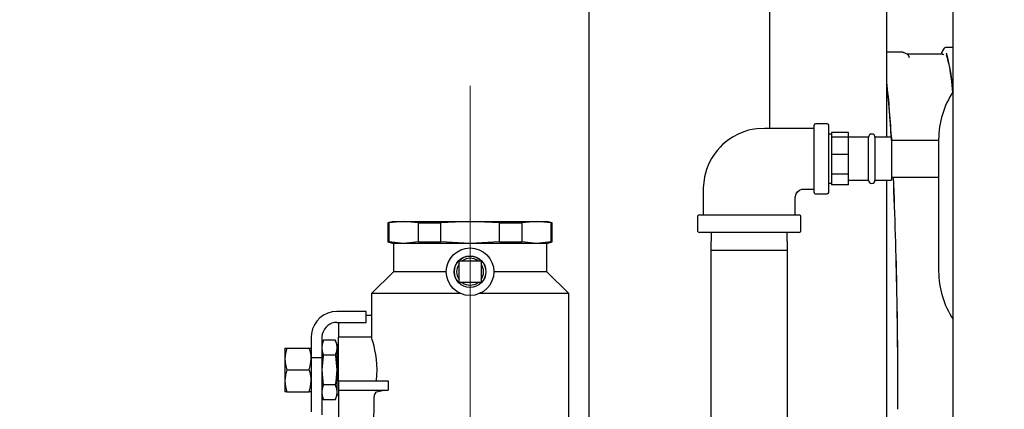
# Model space of a CAD drawing. Units: inches. Extents: x 0.8 to 15.8, y 0.5 to 10.5.
# Drawn here: x 6.2 to 6.7, y 9.2 to 9.4 of the extents above; entities that cross this region are included whole.
import ezdxf

# ---------------------------------------------------------------- set-up
doc = ezdxf.new("R2010")
doc.units = ezdxf.units.IN
doc.header["$MEASUREMENT"] = 0
doc.linetypes.add('CENTERX2', pattern=[0.7999999999999999, 0.5, -0.1, 0.1, -0.1])
doc.layers.add('FORMAT', color=7, linetype='Continuous')
doc.styles.add('SLDTEXTSTYLE0', font='TXT', dxfattribs={"width": 0.605})
doc.dimstyles.new('SLDDIMSTYLE4', dxfattribs={"dimtxt": 0.08089192708333333, "dimasz": 0.13, "dimexe": 0, "dimexo": 0.0625, "dimgap": 0.02022298177083333, "dimtad": 0, "dimtih": 1, "dimtoh": 1, "dimdec": 6, "dimlfac": 32, "dimrnd": 1e-09, "dimzin": 12, "dimdsep": 46, "dimlunit": 5, "dimtxsty": 'SLDTEXTSTYLE0', "dimsah": 1, "dimcen": 0.09, "dimadec": 0, "dimazin": 3, "dimtfac": 1, "dimtdec": 1, "dimtmove": 0, "dimatfit": 0, "dimfxl": 0, "dimfrac": 2, "dimtolj": 1, "dimtzin": 12, "dimarcsym": 0})

# ---------------------------------------------------------------- blocks, each defined once
blk = doc.blocks.new('_D_31')
at = {"layer": 'FORMAT'}
for p, q in [((6.4216438843906, 9.438380158457694), (6.4216438843906, 10.21139181225067)), ((6.679895531099352, 9.872898773256434), (6.679895531099352, 10.21139181225067)), ((5.685545877383102, 10.08639180308412), (5.657768099941023, 10.08639180308412)), ((5.657768099941023, 10.08639180308412), (5.657768099941023, 9.962163409014462)), ((5.870731066441328, 10.08639180308412), (5.898508843883406, 10.08639180308412)), ((5.898508843883406, 10.08639180308412), (5.898508843883406, 9.962163409014462)), ((6.4216438843906, 10.08639181225067), (6.006519591599996, 10.08639181225067)), ((6.679895531099352, 10.08639181225067), (6.929895531099352, 10.08639181225067)), ((5.657768099941023, 9.962163409014462), (5.685545877383102, 9.962163409014462)), ((5.898508843883406, 9.962163409014462), (5.870731066441328, 9.962163409014462))]:
    blk.add_line(p, q, dxfattribs=at)
for points in [[(6.4216438843906, 10.08639181225067), (6.2916438843906, 10.10639181225067), (6.2916438843906, 10.06639181225068)], [(6.679895531099352, 10.08639181225067), (6.809895531099352, 10.06639181225068), (6.809895531099352, 10.10639181225067)]]:
    blk.add_solid(points, dxfattribs=at)
at = {"layer": 'FORMAT', "char_height": 0.08333333333333333, "attachment_point": 1, "style": 'SLDTEXTSTYLE0'}
for s, insert in [('8 1/4', (5.65468168226225, 10.21233262767934)), ('210', (5.685545877383102, 10.06958571837048))]:
    blk.add_mtext(s, dxfattribs=dict(at, insert=insert))

msp = doc.modelspace()

# ---------------------------------------------------------------- linework, layer by layer
at = {"color": 7, "linetype": 'Continuous', "lineweight": 25}
for p, q in [((6.679895502301785, 8.525054923902186), (6.679895502301785, 9.76138300173473)), ((6.581891034457761, 9.365642938357713), (6.581891034457761, 9.520822564042767)), ((6.644390845787941, 9.360877316743913), (6.644390845787941, 9.520822564042767)), ((6.485211244644276, 9.091953340043307), (6.485211244644276, 9.481760071962675)), ((6.652560964739362, 9.40629709371744), (6.64458855017071, 9.40629709371744)), ((6.652549818201462, 9.40629696538559), (6.652560964739362, 9.40629709371744)), ((6.655322079509395, 9.405244937538704), (6.653339755742702, 9.40612899732597)), ((6.653339755742702, 9.40612899732597), (6.653365275447896, 9.406116989131357)), ((6.674399085796858, 9.405245285868014), (6.655331466067628, 9.405245285868014)), ((6.674205781363261, 9.405245285868014), (6.674435165380063, 9.405541530779102)), ((6.679895502301785, 9.408890845420865), (6.6763338901125, 9.408890845420865)), ((6.60551436155907, 9.331424185322334), (6.60551436155907, 9.367361686835917)), ((6.612545480334987, 9.368142934477543), (6.606295499201968, 9.368142934477543)), ((6.613326617977885, 9.331424185322334), (6.613326617977885, 9.367361686835917)), ((6.614732841733067, 9.362517929458082), (6.613326617977885, 9.362474149963827)), ((6.623910255714798, 9.363403730891894), (6.614732841733067, 9.363403730891894)), ((6.614732841733067, 9.363403730891894), (6.614732841733067, 9.362182506666247)), ((6.614732841733067, 9.362182506666247), (6.614732841733067, 9.360961300773722)), ((6.623910255714798, 9.360961300773722), (6.623910255714798, 9.363403730891894)), ((6.623910255714798, 9.360961300773722), (6.614732841733067, 9.360961300773722)), ((6.614732841733067, 9.360961300773722), (6.614732841733067, 9.3563517856899)), ((6.623910255714798, 9.35174227060608), (6.623910255714798, 9.360961300773722)), ((6.634617385358456, 9.360877316743913), (6.623910255714798, 9.360877316743913)), ((6.634617385358456, 9.339655628565332), (6.634617385358456, 9.360877316743913)), ((6.646804951233322, 9.360877316743913), (6.638054918981108, 9.360877316743913)), ((6.638054918981108, 9.360877316743913), (6.638054918981108, 9.339655628565332)), ((6.646804951233322, 9.360877316743913), (6.646804951233322, 9.339655628565332)), ((6.672082952553027, 9.359158568265709), (6.646804951233322, 9.359158568265709)), ((6.672082952553027, 9.359622084577795), (6.672082952553027, 9.289309586000446)), ((6.614732841733067, 9.3563517856899), (6.614732841733067, 9.35174227060608)), ((6.623910255714798, 9.35174227060608), (6.614732841733067, 9.35174227060608)), ((6.614732841733067, 9.35174227060608), (6.614732841733067, 9.346444658471214)), ((6.623910255714798, 9.341147046336348), (6.623910255714798, 9.35174227060608)), ((6.614732841733067, 9.346444658471214), (6.614732841733067, 9.341147046336348)), ((6.623910255714798, 9.341147046336348), (6.614732841733067, 9.341147046336348)), ((6.614732841733067, 9.341147046336348), (6.614732841733067, 9.338264584634791)), ((6.623910255714798, 9.335382141266356), (6.623910255714798, 9.341147046336348)), ((6.613326617977885, 9.336311722194424), (6.614732841733067, 9.336267942700168)), ((6.614732841733067, 9.338264584634791), (6.614732841733067, 9.335382141266356)), ((6.623910255714798, 9.337908555414337), (6.634617385358456, 9.337908555414337)), ((6.634617385358456, 9.337908555414337), (6.634617385358456, 9.339655628565332)), ((6.638054918981108, 9.339655628565332), (6.638054918981108, 9.337908555414337)), ((6.638054918981108, 9.337908555414337), (6.646804951233322, 9.337908555414337)), ((6.644390845787941, 8.731109603540943), (6.644390845787941, 9.337908555414337)), ((6.646804951233322, 9.339655628565332), (6.646804951233322, 9.337908555414337)), ((6.646804951233322, 9.339627303892541), (6.672082952553027, 9.339627303892541)), ((6.606295499201968, 9.330642937680707), (6.612545480334987, 9.330642937680707)), ((6.623910255714798, 9.335382141266356), (6.614732841733067, 9.335382141266356)), ((6.380628266129102, 9.315887928131836), (6.377698486640831, 9.31510292220029)), ((6.377698486640831, 9.31510292220029), (6.377698486640831, 9.304954182772729)), ((6.377698486640831, 9.31510292220029), (6.378234987109798, 9.31510292220029)), ((6.386123215984306, 9.315887928131836), (6.378234987109798, 9.31510292220029)), ((6.378234987109798, 9.31510292220029), (6.378234987109798, 9.304954182772729)), ((6.380628266129102, 9.315887928131836), (6.386123215984306, 9.315887928131836)), ((6.394011738188757, 9.31510292220029), (6.386123215984306, 9.315887928131836)), ((6.386123215984306, 9.315887928131836), (6.421644005645113, 9.315887928131836)), ((6.394011738188757, 9.304954182772729), (6.394011738188757, 9.31510292220029)), ((6.394011738188757, 9.31510292220029), (6.405866961236209, 9.31510292220029)), ((6.421644005645113, 9.315887928131836), (6.405866961236209, 9.31510292220029)), ((6.405866961236209, 9.31510292220029), (6.405866961236209, 9.304954182772729)), ((6.43742075672407, 9.31510292220029), (6.421644005645113, 9.315887928131836)), ((6.421644005645113, 9.315887928131836), (6.457164501975974, 9.315887928131836)), ((6.43742075672407, 9.304954182772729), (6.43742075672407, 9.31510292220029)), ((6.43742075672407, 9.31510292220029), (6.449275979771523, 9.31510292220029)), ((6.457164501975974, 9.315887928131836), (6.449275979771523, 9.31510292220029)), ((6.449275979771523, 9.31510292220029), (6.449275979771523, 9.304954182772729)), ((6.465053024180426, 9.31510292220029), (6.457164501975974, 9.315887928131836)), ((6.457164501975974, 9.315887928131836), (6.462659451831178, 9.315887928131836)), ((6.465589231319449, 9.31510292220029), (6.462659451831178, 9.315887928131836)), ((6.465053024180426, 9.304954182772729), (6.465053024180426, 9.31510292220029)), ((6.465053024180426, 9.31510292220029), (6.465589231319449, 9.31510292220029)), ((6.465589231319449, 9.304954182772729), (6.465589231319449, 9.31510292220029)), ((6.543170601759503, 9.318377309374291), (6.543170601759503, 9.311033555876625)), ((6.544186110028265, 9.319392927641783), (6.597467441184448, 9.319392927641783)), ((6.59848294945321, 9.311033555876625), (6.59848294945321, 9.318377309374291)), ((6.597467441184448, 9.310017937609134), (6.544186110028265, 9.310017937609134)), ((6.550573369575432, 9.310017937609134), (6.550279746300726, 9.300589818190241)), ((6.591373511582042, 9.300589818190241), (6.591080181637282, 9.310017937609134)), ((6.377698486640831, 9.304954182772729), (6.380628266129102, 9.304169176841185)), ((6.377698486640831, 9.304954182772729), (6.378234987109798, 9.304954182772729)), ((6.386123215984306, 9.304169176841185), (6.378234987109798, 9.304954182772729)), ((6.380628266129102, 9.304169176841185), (6.380628266129102, 9.289012919427563)), ((6.386123215984306, 9.304169176841185), (6.380628266129102, 9.304169176841185)), ((6.394011738188757, 9.304954182772729), (6.386123215984306, 9.304169176841185)), ((6.421644005645113, 9.304169176841185), (6.386123215984306, 9.304169176841185)), ((6.394011738188757, 9.304954182772729), (6.405866961236209, 9.304954182772729)), ((6.421644005645113, 9.304169176841185), (6.405866961236209, 9.304954182772729)), ((6.43742075672407, 9.304954182772729), (6.421644005645113, 9.304169176841185)), ((6.457164501975974, 9.304169176841185), (6.421644005645113, 9.304169176841185)), ((6.43742075672407, 9.304954182772729), (6.449275979771523, 9.304954182772729)), ((6.457164501975974, 9.304169176841185), (6.449275979771523, 9.304954182772729)), ((6.465053024180426, 9.304954182772729), (6.457164501975974, 9.304169176841185)), ((6.462659451831178, 9.304169176841185), (6.457164501975974, 9.304169176841185)), ((6.462659451831178, 9.304169176841185), (6.465589231319449, 9.304954182772729)), ((6.462659451831178, 9.289012919427563), (6.462659451831178, 9.304169176841185)), ((6.465053024180426, 9.304954182772729), (6.465589231319449, 9.304954182772729)), ((6.550279746300726, 9.300589818190241), (6.550279746300726, 9.11212105935576)), ((6.550279746300726, 9.300589818190241), (6.591373511582042, 9.300589818190241)), ((6.591373511582042, 9.11212105935576), (6.591373511582042, 9.300589818190241)), ((6.415807913064151, 9.29484885617699), (6.427479804896128, 9.29484885617699)), ((6.415807913064151, 9.283176982678135), (6.415807913064151, 9.29484885617699)), ((6.427479804896128, 9.29484885617699), (6.427479804896128, 9.283176982678135)), ((6.380628266129102, 9.289012919427563), (6.368909441505964, 9.277294177303473)), ((6.408948685635866, 9.289012919427563), (6.380628266129102, 9.289012919427563)), ((6.462659451831178, 9.289012919427563), (6.434339325654359, 9.289012919427563)), ((6.474378276454316, 9.277294177303473), (6.462659451831178, 9.289012919427563)), ((6.427479804896128, 9.283176982678135), (6.415807913064151, 9.283176982678135)), ((6.368909441505964, 9.277294177303473), (6.368909441505964, 9.254034533500862)), ((6.41676094205468, 9.277294177303473), (6.368909441505964, 9.277294177303473)), ((6.474378276454316, 9.277294177303473), (6.4265267759056, 9.277294177303473)), ((6.474378276454316, 9.190262921445967), (6.474378276454316, 9.277294177303473)), ((6.366018968230291, 9.267762924909313), (6.350393868732774, 9.267762924909313)), ((6.366018968230291, 9.261903549263987), (6.366018968230291, 9.267762924909313)), ((6.350393868732774, 9.261903549263987), (6.366018968230291, 9.261903549263987)), ((6.351331351236229, 9.261903549263987), (6.351331351236229, 9.254091045348032)), ((6.366018968230291, 9.265809796638685), (6.368909441505964, 9.265809796638685)), ((6.336854051812561, 9.255986680949489), (6.336722053337419, 9.254091045348032)), ((6.336722053337419, 9.254091045348032), (6.336722053337419, 9.250462407266369)), ((6.342581318984015, 9.254091045348032), (6.342814809620045, 9.255986680949489)), ((6.342581318984015, 9.250462407266369), (6.342581318984015, 9.254091045348032)), ((6.343355710038184, 9.252390052498047), (6.342581318984015, 9.25026292457081)), ((6.34961977100855, 9.252390052498047), (6.343355710038184, 9.252390052498047)), ((6.350393868732774, 9.25026292457081), (6.34961977100855, 9.252390052498047)), ((6.368928214622429, 9.254091045348032), (6.351331351236229, 9.254091045348032)), ((6.351331351236229, 9.23065355193329), (6.351331351236229, 9.254091045348032)), ((6.322722001733876, 9.248231669702706), (6.323768602976783, 9.248231669702706)), ((6.322722001733876, 9.248231669702706), (6.322722001733876, 9.24237229405738)), ((6.323768602976783, 9.248231669702706), (6.335675452094512, 9.248231669702706)), ((6.335675452094512, 9.248231669702706), (6.336722053337419, 9.248231669702706)), ((6.336722053337419, 9.250462407266369), (6.336722053337419, 9.242985014479181)), ((6.342581318984015, 9.242985014479181), (6.342581318984015, 9.250462407266369)), ((6.350393868732774, 9.25026292457081), (6.350393868732774, 9.24842077585147)), ((6.351331351236229, 9.249608734628069), (6.350393868732774, 9.249637920957571)), ((6.350393868732774, 9.24842077585147), (6.350393868732774, 9.236512927578616)), ((6.322722001733876, 9.24237229405738), (6.322722001733876, 9.23065355193329)), ((6.336722053337419, 9.242985014479181), (6.336722053337419, 9.214122099572705)), ((6.342581318984015, 9.242985014479181), (6.336722053337419, 9.242985014479181)), ((6.342581318984015, 9.212552083126335), (6.342581318984015, 9.242985014479181)), ((6.34961977100855, 9.244451490038331), (6.343355710038184, 9.244451490038331)), ((6.323768602976783, 9.236512927578616), (6.335675452094512, 9.236512927578616)), ((6.350393868732774, 9.236512927578616), (6.350393868732774, 9.224605070139202)), ((6.322722001733876, 9.23065355193329), (6.322722001733876, 9.224794176287965)), ((6.351331351236229, 9.23065355193329), (6.377796458842381, 9.23065355193329)), ((6.351331351236229, 9.23065355193329), (6.351331351236229, 9.225770735839998)), ((6.377796458842381, 9.23065355193329), (6.377796458842381, 9.225770735839998)), ((6.34961977100855, 9.22857435595234), (6.343355710038184, 9.22857435595234)), ((6.351331351236229, 9.225770735839998), (6.377796458842381, 9.225770735839998)), ((6.351331351236229, 9.225770735839998), (6.351331351236229, 9.224563683117307)), ((6.323768602976783, 9.224794176287965), (6.322722001733876, 9.224794176287965)), ((6.323768602976783, 9.224794176287965), (6.335675452094512, 9.224794176287965)), ((6.336722053337419, 9.224794176287965), (6.335675452094512, 9.224794176287965)), ((6.342581318984015, 9.22276292141986), (6.343355710038184, 9.220635793492624)), ((6.34961977100855, 9.220635793492624), (6.343355710038184, 9.220635793492624)), ((6.34961977100855, 9.220635793492624), (6.350393868732774, 9.22276292141986)), ((6.350393868732774, 9.224605070139202), (6.350393868732774, 9.22276292141986)), ((6.350393868732774, 9.223387925033098), (6.351331351236229, 9.223417111362602)), ((6.351331351236229, 9.224563683117307), (6.351331351236229, 9.221012749971324)), ((6.351331351236229, 9.221012749971324), (6.351331351236229, 9.207216049351986))]:
    msp.add_line(p, q, dxfattribs=at)
at = {"color": 7, "linetype": 'Continuous', "lineweight": 25, "flags": 128}
for points in [[(6.653403408340716, 9.406082119534174), (6.652738429355943, 9.406288642148407), (6.652528405115494, 9.40625976748197)], [(6.655331466067628, 9.405245285868014), (6.655688741940347, 9.405122527286132), (6.655859459968197, 9.404976778969829)], [(6.676334476772389, 9.408841180994594), (6.67577568322762, 9.40880618306556), (6.675104250984063, 9.408452207154719), (6.67459825682935, 9.407938513088958), (6.674104875862263, 9.407143075611252), (6.673535815769427, 9.405753589996042), (6.673436083588208, 9.405417433879347)], [(6.674399085796858, 9.405245285868014), (6.674756068339632, 9.405122527286132), (6.674927079697428, 9.404976778969829)], [(6.676058159964425, 9.404745909970181), (6.676409862568193, 9.403901504724821), (6.676877430500141, 9.402399087080878), (6.677340598482919, 9.400473247661674), (6.677798779856635, 9.398128349750134), (6.678250214641622, 9.395369691618388), (6.678694609507935, 9.392203561527127), (6.67913049780585, 9.388637091060632), (6.679539399748846, 9.384850146474404)], [(6.60551436155907, 9.365642938357713), (6.59734189596809, 9.365642938357713), (6.590193151884326, 9.365642938357713), (6.584067542647886, 9.365642938357713), (6.578965068258772, 9.365642938357713), (6.574941461406489, 9.365425525869279), (6.572433490378784, 9.365034773716616), (6.570467299759052, 9.364584732248867), (6.568438923191032, 9.36398142588498), (6.565231946904962, 9.362717577151734), (6.561912331920104, 9.360960475783253), (6.558984899071391, 9.358961615540924), (6.556604526569658, 9.356951902090637), (6.555286008467959, 9.355655383734796), (6.55381290548537, 9.354015614344219), (6.552048232537689, 9.351712167620498), (6.550626168965488, 9.34948788331562), (6.549216425250968, 9.346788331167744), (6.547929293453358, 9.343571253331701), (6.546901171996971, 9.33980047855868), (6.546225339804242, 9.333868760415728), (6.546217419895734, 9.32700584803001), (6.546217419895734, 9.319392927641783)], [(6.646804951233322, 9.360438256815971), (6.646855990643711, 9.359596583205724), (6.646882390338739, 9.359158568265709)], [(6.59543613131698, 9.319392927641783), (6.59543613131698, 9.326517948666265), (6.595442877905709, 9.328936069065266), (6.595857646447601, 9.330582383380236), (6.596589211329834, 9.331678429051955), (6.597794210742912, 9.332619596512842), (6.599029129810354, 9.333059774761198), (6.600785589519582, 9.333142933800538), (6.60551436155907, 9.333142933800538)], [(6.342581318984015, 9.24842077585147), (6.342785769955514, 9.250405409591478), (6.343355710038184, 9.252390052498047)], [(6.34961977100855, 9.252390052498047), (6.350186191131884, 9.250421744402777), (6.350393868732774, 9.24842077585147)], [(6.37158138397279, 9.23065355193329), (6.371848314222522, 9.233742022921676), (6.371925459997994, 9.236586654226919), (6.371834821045063, 9.239516919542911), (6.371603090388702, 9.242182839579309), (6.371245227856094, 9.244765325579543), (6.370802886299395, 9.247138053169591), (6.370310971982031, 9.249285173365877), (6.369823750943783, 9.251121684650341), (6.369391382605206, 9.252587986044835), (6.369087492782434, 9.253549585769687), (6.36892586798287, 9.254041472587367), (6.368928214622429, 9.254034533500862)], [(6.323768602976783, 9.248231669702706), (6.323009171749796, 9.245360996198306), (6.322722001733876, 9.24237229405738)], [(6.343355710038184, 9.244451490038331), (6.342788996584906, 9.246419807300162), (6.342581318984015, 9.24842077585147)], [(6.350393868732774, 9.24842077585147), (6.350189417761276, 9.2464361329449), (6.34961977100855, 9.244451490038331)], [(6.335675452094512, 9.236512927578616), (6.336434589991553, 9.239383601083016), (6.336722053337419, 9.24237229405738)], [(6.342581318984015, 9.236512927578616), (6.343295284069563, 9.2441146647627), (6.343355710038184, 9.244451490038331)], [(6.34961977100855, 9.244451490038331), (6.349679903647226, 9.2441146647627), (6.350393868732774, 9.236512927578616)], [(6.323768602976783, 9.236512927578616), (6.323009171749796, 9.233642254074214), (6.322722001733876, 9.23065355193329)], [(6.343355710038184, 9.22857435595234), (6.343061793433534, 9.230345986319648), (6.342581318984015, 9.236512927578616)], [(6.350393868732774, 9.236512927578616), (6.3499136876132, 9.230345986319648), (6.34961977100855, 9.22857435595234)], [(6.335675452094512, 9.224794176287965), (6.336434589991553, 9.227664849792365), (6.336722053337419, 9.23065355193329)], [(6.342581318984015, 9.224605070139202), (6.342785769955514, 9.22658971304577), (6.343355710038184, 9.22857435595234)], [(6.34961977100855, 9.22857435595234), (6.350186191131884, 9.22660604785707), (6.350393868732774, 9.224605070139202)], [(6.343355710038184, 9.220635793492624), (6.342788996584906, 9.222604101587894), (6.342581318984015, 9.224605070139202)], [(6.350393868732774, 9.224605070139202), (6.350189417761276, 9.222620436399193), (6.34961977100855, 9.220635793492624)]]:
    msp.add_lwpolyline(points, dxfattribs=at)
at = {"color": 7, "linetype": 'Continuous', "lineweight": 25}
for radius in [0.0126953125, 0.008463437499999671, 0.008396979149633665]:
    msp.add_circle((6.421643884390602, 9.289012923225517), radius, dxfattribs=at)
for centre, radius, start, end in [((6.653087100197488, 9.402506435801612), 0.003534759438592298, 12.44442984366664, 50.781009947733), ((6.575017802806556, 9.378683556843802), 0.1048859531370676, 3.511000964348157, 15.01438101650994), ((6.076000662558406, 9.328286540608417), 0.5717753231588066, 3.095092405107562, 6.237746747825309), ((6.091363586884998, 9.329159453735409), 0.5563192915184845, 3.26842103033031, 6.236228645446444), ((6.718489281099356, 9.359622087724954), 0.04640624999999979, 146.2685904774029, 180), ((6.606295488257887, 9.367361684505662), 0.0007812499999992895, 90, 180), ((6.612545488257886, 9.367361684505662), 0.0007812500000010658, 0, 90), ((6.636336113257887, 9.36087730950566), 0.001718750000000213, 90, 180), ((6.636336113257887, 9.36087730950566), 0.001718750000001101, 0, 90), ((6.636336113257887, 9.33790855950566), 0.001718750000000213, 180, 270.0000000000008), ((6.636336113257887, 9.33790855950566), 0.001718750000001101, 270.0000000000008, 0), ((3.741253424617076, 9.221229248050092), 2.909052811711825, 359.8868549609257, 2.33257475341867), ((3.725286595822505, 9.221209242324978), 2.925058876458856, 359.8878659679169, 2.320195983964615), ((6.606295488257887, 9.33142418450566), 0.0007812500000010658, 180, 270.0000000000008), ((6.612545488257886, 9.33142418450566), 0.0007812500000010658, 270.0000000000008, 0), ((6.544186113257886, 9.31837730950566), 0.001015625000000853, 90, 180), ((6.597467363257888, 9.31837730950566), 0.001015625000000853, 0, 90), ((6.544186113257886, 9.31103355950566), 0.001015624999999964, 180, 270.0000000000008), ((6.597467363257888, 9.31103355950566), 0.001015624999999964, 270.0000000000008, 0), ((6.421643884390602, 9.289012923225517), 0.007174121122734937, 54.43642993847467, 125.5635700615369), ((6.421643884390602, 9.289012923225517), 0.007174121122734937, 144.4364299384631, 215.5635700615377), ((6.421643884390602, 9.289012923225517), 0.007174121122734215, 324.4364299384713, 35.563570061541), ((6.718489281099356, 9.289309587724954), 0.04640624999999979, 180, 213.7314095225979), ((6.421643884390602, 9.289012923225517), 0.007174121122733492, 234.4364299384557, 305.5635700615459), ((6.350393884390602, 9.254091048225517), 0.013671875, 90, 172.030159536763), ((6.350393884390602, 9.254091048225517), 0.007812500000000692, 90, 165.9575515720383), ((6.318940118609085, 9.242219245936745), 0.01778259335445663, 0.4931294026093752, 19.7615994983202), ((6.340467513568872, 9.242518845719335), 0.01774611697458407, 180.4731675761527, 199.7815923559795), ((6.318940054571095, 9.230500492374194), 0.01778265748852471, 0.4931644801916472, 19.7615644207368), ((6.340467509986922, 9.230800093559614), 0.01774611330988241, 180.4731352713409, 199.7815936295917), ((6.37527373937924, 9.221570459138874), 0.005023739992329245, 143.4291850090963, 186.373813930404)]:
    msp.add_arc(centre, radius, start, end, dxfattribs=at)
for centre, major_axis, ratio, start_param, end_param in [((6.421643884390602, 9.223207591286283), (0.052734375, 0), 0.08748866352592206, 2.552561683373851, 2.843257553950712), ((6.421643884390602, 9.08443228325444), (-1.77635683940025e-15, 0.6027566644034739), 0.08748866352591766, 1.342218019863332, 1.365656860733746)]:
    msp.add_ellipse(centre, major_axis=major_axis, ratio=ratio, start_param=start_param, end_param=end_param, dxfattribs=at)
at = {"layer": 'FORMAT', "linetype": 'CENTERX2', "lineweight": 18}
msp.add_line((6.4216438843906, 9.039012923225517), (6.4216438843906, 9.388380158457695), dxfattribs=at)

# ---------------------------------------------------------------- dimensions: what is measured, and where the dimension line sits
at = {"layer": 'FORMAT'}
dim = msp.add_linear_dim(base=(6.679895531099352, 10.08639181225067), p1=(6.4216438843906, 9.388380158457695), p2=(6.679895531099352, 9.822898773256433), dimstyle='SLDDIMSTYLE4', dxfattribs=at)
dim.commit()
dim.dimension.update_dxf_attribs({"geometry": '_D_31', "text_midpoint": (5.778138494828616, 10.08639181225067), "dimtype": 160})

doc.saveas('drawing.dxf')
